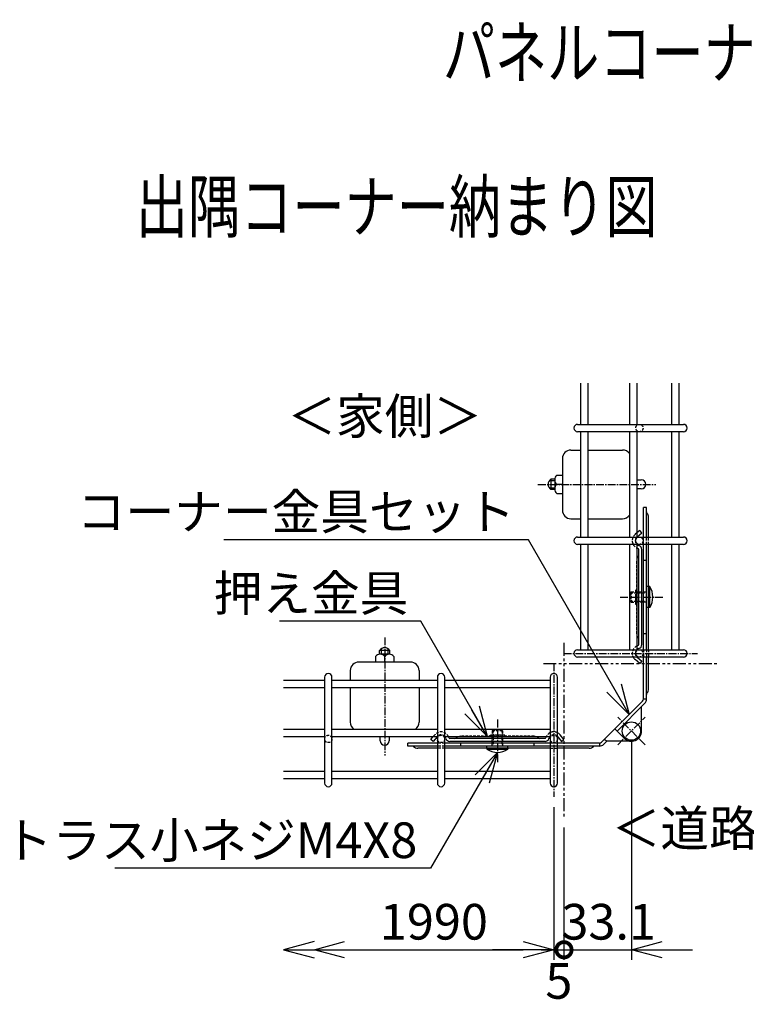
# Model space of a CAD drawing. Units: millimetres. Extents: x 281 to 4487, y 312 to 5284.
# Drawn here: x 707 to 1063, y 459 to 942 of the extents above; entities that cross this region are included whole.
import ezdxf
from ezdxf.enums import TextEntityAlignment as Align

# ---------------------------------------------------------------- set-up
doc = ezdxf.new("R2010")
doc.units = ezdxf.units.MM
doc.header["$LTSCALE"] = 0.2
for name, pattern in [('CENTER2', [28.575, 19.05, -3.175, 3.175, -3.175]), ('DASHED2', [9.525, 6.35, -3.175]), ('PHANTOM', [63.5, 31.75, -6.35, 6.35, -6.35, 6.35, -6.35])]:
    doc.linetypes.add(name, pattern=pattern)
for name, color, linetype in [('CENTER', 6, 'CENTER2'), ('DASH', 30, 'DASHED2'), ('L', 7, 'Continuous'), ('M', 82, 'Continuous'), ('PHAN', 52, 'PHANTOM'), ('TEXT', 150, 'Continuous')]:
    doc.layers.add(name, color=color, linetype=linetype)
doc.styles.add('NCE', font='romans.shx', dxfattribs={"width": 0.8, "bigfont": 'extfont.shx'})
doc.styles.get("Standard").update_dxf_attribs({"font": 'romans.shx', "width": 0.8, "bigfont": 'extfont.shx'})
doc.dimstyles.new('NCE_new_5', dxfattribs={"dimscale": 5, "dimtxt": 3.5, "dimasz": 3, "dimexe": 1, "dimexo": 1, "dimgap": 1, "dimtad": 1, "dimdsep": 46, "dimtxsty": 'NCE', "dimblk": 'OPEN30', "dimcen": 0, "dimclrd": 7, "dimclre": 7, "dimclrt": 256, "dimaunit": 1, "dimadec": 1, "dimazin": 0, "dimtfac": 1, "dimtix": 1, "dimtmove": 2, "dimatfit": 2, "dimldrblk": 'OPEN30', "dimfxl": 1, "dimtolj": 1, "dimtzin": 0, "dimarcsym": 0})

# ---------------------------------------------------------------- blocks, each defined once
blk = doc.blocks.new('_OPEN30')
at = {"color": 0, "linetype": 'ByBlock'}
for p, q in [((-1, 0.268), (0, 0)), ((0, 0), (-1, -0.268)), ((0, 0), (-1, 0))]:
    blk.add_line(p, q, dxfattribs=at)
blk = doc.blocks.new('*D23')
at = {"layer": 'TEXT', "color": 7, "lineweight": -2, "transparency": 16777216}
for p, q in [((968.86, 556.17), (968.86, 481.17)), ((866.3, 486.17), (953.86, 486.17))]:
    blk.add_line(p, q, dxfattribs=at)
at = {"layer": 'TEXT', "color": 7, "lineweight": -2, "transparency": 16777216, "xscale": 15, "yscale": 15, "zscale": 15, "rotation": 180}
blk.add_blockref('_OPEN30', (851.3, 486.17), dxfattribs=at)
at = {"layer": 'TEXT', "color": 7, "lineweight": -2, "transparency": 16777216, "xscale": 15, "yscale": 15, "zscale": 15}
blk.add_blockref('_OPEN30', (968.86, 486.17), dxfattribs=at)
at = {"layer": 'TEXT', "transparency": 16777216, "insert": (910.08, 499.92), "char_height": 17.5, "attachment_point": 5, "style": 'NCE'}
blk.add_mtext('\\A1;1990', dxfattribs=at)
blk = doc.blocks.new('*D24')
at = {"layer": 'TEXT', "color": 7, "lineweight": -2, "transparency": 16777216}
for p, q in [((968.86, 556.17), (968.86, 481.17)), ((973.86, 546.17), (973.86, 481.17)), ((953.86, 486.17), (938.86, 486.17)), ((968.86, 486.17), (973.86, 486.17)), ((973.86, 486.17), (988.86, 486.17))]:
    blk.add_line(p, q, dxfattribs=at)
at = {"layer": 'TEXT', "color": 7, "lineweight": -2, "transparency": 16777216, "xscale": 15, "yscale": 15, "zscale": 15}
blk.add_blockref('_OPEN30', (968.86, 486.17), dxfattribs=at)
at = {"layer": 'TEXT', "transparency": 16777216, "insert": (971.36, 470.9), "char_height": 17.5, "attachment_point": 5, "style": 'NCE'}
blk.add_mtext('\\A1;5', dxfattribs=at)
blk = doc.blocks.new('_NONE')
at = {"color": 0}
blk.add_circle((0, 0), 0.001, dxfattribs=at)
blk = doc.blocks.new('_DotSmall')
at = {"color": 0, "linetype": 'ByBlock', "const_width": 0.5}
blk.add_lwpolyline([(-0.0625, 0, 1), (0.0625, 0, 1)], format="xyb", close=True, dxfattribs=at)
blk = doc.blocks.new('DOT+')
at = {"color": 7}
blk.add_line((-0.75, 0), (0.75, 0), dxfattribs=at)
blk.add_blockref('_DotSmall', (0, 0), dxfattribs=at)
blk = doc.blocks.new('*D25')
at = {"layer": 'TEXT', "color": 7, "lineweight": -2, "transparency": 16777216}
for p, q in [((1006.94, 588.48), (1006.94, 481.17)), ((973.86, 546.17), (973.86, 481.17)), ((958.86, 486.17), (943.86, 486.17)), ((973.86, 486.17), (1006.94, 486.17)), ((1021.94, 486.17), (1036.94, 486.17))]:
    blk.add_line(p, q, dxfattribs=at)
at = {"layer": 'TEXT', "color": 7, "lineweight": -2, "transparency": 16777216, "xscale": 15, "yscale": 15, "zscale": 15}
blk.add_blockref('DOT+', (973.86, 486.17), dxfattribs=at)
at = {"layer": 'TEXT', "color": 7, "lineweight": -2, "transparency": 16777216, "xscale": 15, "yscale": 15, "zscale": 15, "rotation": 180}
blk.add_blockref('_OPEN30', (1006.94, 486.17), dxfattribs=at)
at = {"layer": 'TEXT', "transparency": 16777216, "insert": (995.78, 499.92), "char_height": 17.5, "attachment_point": 5, "style": 'NCE'}
blk.add_mtext('\\A1;33.1', dxfattribs=at)
blk = doc.blocks.new('Title & Scale')
at = {"layer": 'TEXT', "width": 0.75}
blk.add_attdef('図面名', text='', height=5, dxfattribs=at).set_placement((0, 0), align=Align.BOTTOM_RIGHT)
blk.add_attdef('縮尺', text='', height=3.5, dxfattribs=at).set_placement((0, -0.3), align=Align.BOTTOM_LEFT)

msp = doc.modelspace()

# ---------------------------------------------------------------- linework, layer by layer
at = {"layer": 'CENTER'}
for p, q in [((961.1, 714.483), (1018.95, 714.483)), ((1001.35, 659.205), (1022.45, 659.205)), ((885.943, 639.327), (885.943, 581.477)), ((973.745, 631.566), (1039.259, 631.566)), ((968.86, 626.682), (968.86, 561.168)), ((941.221, 599.077), (941.221, 577.977)), ((1000.225, 586.767), (1013.66, 600.202)), ((1013.66, 586.767), (1000.225, 600.202))]:
    msp.add_line(p, q, dxfattribs=at)
at = {"layer": 'DASH'}
for p, q in [((1008.85, 689.979), (1008.778, 689.919)), ((1009.639, 690.642), (1008.85, 689.979)), ((1012.85, 685.044), (1012.85, 688.644)), ((1014.35, 685.044), (1014.35, 688.644)), ((1015.35, 685.044), (1015.35, 688.644)), ((1009.55, 641.205), (1009.55, 677.205)), ((1014.35, 677.205), (1012.85, 677.205)), ((1009.55, 662.805), (1009.05, 662.805)), ((1009.05, 655.605), (1009.05, 662.805)), ((1015.35, 664.355), (1014.35, 664.355)), ((1006.85, 661.705), (1006.35, 661.305)), ((1006.35, 661.305), (1006.35, 657.105)), ((1006.35, 661.305), (1014.35, 661.305)), ((1006.35, 657.105), (1006.85, 656.705)), ((1006.35, 657.105), (1014.35, 657.105)), ((1006.85, 661.705), (1006.85, 656.705)), ((1006.85, 661.705), (1014.35, 661.705)), ((1006.85, 656.705), (1009.05, 656.705)), ((1014.35, 656.705), (1009.05, 656.705)), ((1009.55, 655.605), (1009.05, 655.605)), ((1015.35, 654.055), (1014.35, 654.055)), ((1014.35, 641.205), (1012.85, 641.205)), ((1012.85, 633.366), (1012.85, 629.766)), ((1014.35, 633.366), (1014.35, 629.766)), ((1015.35, 633.366), (1015.35, 629.766)), ((1012.85, 609.205), (1014.35, 609.205)), ((910.507, 591.648), (909.785, 590.787)), ((959.221, 590.877), (923.221, 590.877)), ((937.621, 590.877), (937.621, 591.377)), ((944.821, 591.377), (937.621, 591.377)), ((939.121, 594.077), (938.721, 593.577)), ((943.721, 593.577), (938.721, 593.577)), ((938.721, 593.577), (938.721, 591.377)), ((938.721, 586.077), (938.721, 591.377)), ((943.321, 594.077), (939.121, 594.077)), ((939.121, 594.077), (939.121, 586.077)), ((943.721, 593.577), (943.321, 594.077)), ((943.321, 594.077), (943.321, 586.077)), ((943.721, 593.577), (943.721, 586.077)), ((944.821, 590.877), (944.821, 591.377)), ((915.382, 587.577), (911.782, 587.577)), ((915.382, 586.077), (911.782, 586.077)), ((915.382, 585.077), (911.782, 585.077)), ((923.221, 586.077), (923.221, 587.577)), ((936.071, 585.077), (936.071, 586.077)), ((946.371, 585.077), (946.371, 586.077)), ((959.221, 586.077), (959.221, 587.577)), ((970.66, 587.577), (967.06, 587.577)), ((970.66, 586.077), (967.06, 586.077)), ((967.06, 585.077), (970.66, 585.077))]:
    msp.add_line(p, q, dxfattribs=at)
for centre in [(1010.85, 742.122), (1010.85, 686.844), (1010.85, 631.566), (858.305, 589.577), (913.582, 589.577), (968.86, 589.577)]:
    msp.add_circle(centre, 1.8, dxfattribs=at)
for centre, radius, start, end in [((1011.35, 686.855), 4, 130, 244.69005), ((1011.35, 686.855), 2.5, 133.15888, 226.84112), ((1013.05, 677.205), 3.5, 166.98285, 180), ((1011.35, 631.555), 4, 115.30995, 206.5656), ((1011.35, 631.555), 2.5, 133.15888, 225.68875), ((913.571, 589.077), 4, 25.30995, 140), ((913.571, 589.077), 2.5, 43.15888, 136.84112), ((968.871, 589.077), 4, 63.4344, 154.69005), ((968.871, 589.077), 2.5, 44.31125, 136.84112)]:
    msp.add_arc(centre, radius, start, end, dxfattribs=at)
at = {"layer": 'M'}
for p, q in [((982.036, 764.122), (982.036, 743.922)), ((985.636, 764.122), (985.636, 743.922)), ((1006.039, 764.122), (1006.039, 743.922)), ((1009.639, 764.122), (1009.639, 743.922)), ((1026.649, 764.122), (1026.649, 743.922)), ((1030.249, 764.122), (1030.249, 743.922)), ((980.545, 743.922), (1032.459, 743.922)), ((1032.459, 740.322), (980.545, 740.322)), ((982.036, 740.322), (982.036, 688.644)), ((985.636, 740.322), (985.636, 688.644)), ((1006.039, 740.322), (1006.039, 688.644)), ((1009.639, 740.322), (1009.639, 688.644)), ((1026.649, 740.322), (1026.649, 688.644)), ((1030.249, 740.322), (1030.249, 688.644)), ((977.3, 731.333), (982.036, 731.333)), ((985.636, 731.333), (1002.562, 731.333)), ((973.1, 727.133), (973.1, 701.871)), ((969.3, 716.183), (966.628, 716.183)), ((967.441, 716.983), (967.441, 711.983)), ((969.314, 716.983), (967.441, 716.983)), ((969.3, 716.701), (969.3, 712.266)), ((970.408, 718.918), (973.1, 718.918)), ((1009.639, 716.658), (1011.775, 716.658)), ((966.628, 712.783), (969.3, 712.783)), ((969.314, 711.983), (967.441, 711.983)), ((973.1, 714.483), (970.408, 714.483)), ((970.408, 710.048), (973.1, 710.048)), ((1011.775, 712.308), (1009.639, 712.308)), ((1014.35, 703.205), (1012.85, 703.205)), ((1012.85, 688.644), (1012.85, 703.205)), ((1014.35, 688.644), (1014.35, 703.205)), ((977.337, 697.633), (982.036, 697.633)), ((985.636, 697.633), (1002.562, 697.633)), ((1015.35, 688.644), (1015.35, 698.205)), ((1011.085, 691.855), (1009.639, 690.642)), ((1012.05, 690.706), (1011.085, 691.855)), ((980.545, 688.644), (1032.459, 688.644)), ((1009.743, 688.77), (1012.05, 690.706)), ((1032.459, 685.044), (980.545, 685.044)), ((982.036, 685.044), (982.036, 633.366)), ((985.636, 685.044), (985.636, 633.366)), ((1006.039, 685.044), (1006.039, 633.366)), ((1009.639, 685.044), (1009.639, 633.366)), ((1010.55, 635.863), (1010.55, 682.547)), ((1012.05, 635.863), (1012.05, 682.547)), ((1012.85, 633.366), (1012.85, 685.044)), ((1014.35, 633.366), (1014.35, 685.044)), ((1015.35, 633.366), (1015.35, 685.044)), ((1026.649, 685.044), (1026.649, 633.366)), ((1030.249, 685.044), (1030.249, 633.366)), ((1015.9, 664.355), (1015.35, 664.355)), ((1015.9, 654.055), (1015.9, 664.355)), ((1015.9, 654.055), (1015.35, 654.055)), ((888.443, 632.985), (883.443, 632.985)), ((883.443, 631.113), (883.443, 632.985)), ((884.243, 633.799), (884.243, 631.127)), ((887.643, 631.127), (887.643, 633.799)), ((888.443, 631.113), (888.443, 632.985)), ((980.545, 633.366), (1032.459, 633.366)), ((881.508, 630.018), (881.508, 627.327)), ((888.161, 631.127), (883.726, 631.127)), ((885.943, 627.327), (885.943, 630.018)), ((890.378, 630.018), (890.378, 627.327)), ((1032.459, 629.766), (980.545, 629.766)), ((1011.085, 626.555), (1008.778, 628.491)), ((1009.743, 629.64), (1012.05, 627.704)), ((1012.85, 609.205), (1012.85, 629.766)), ((1014.35, 609.205), (1014.35, 629.766)), ((1015.35, 614.205), (1015.35, 629.766)), ((869.093, 623.089), (869.093, 618.39)), ((898.593, 627.327), (873.331, 627.327)), ((902.793, 623.127), (902.793, 618.39)), ((1012.05, 627.704), (1011.085, 626.555)), ((836.305, 618.39), (856.505, 618.39)), ((856.505, 619.882), (856.505, 567.968)), ((860.105, 567.968), (860.105, 619.882)), ((860.105, 618.39), (911.782, 618.39)), ((911.782, 619.882), (911.782, 567.968)), ((915.382, 567.968), (915.382, 619.882)), ((915.382, 618.39), (967.06, 618.39)), ((967.06, 619.882), (967.06, 567.968)), ((970.66, 567.968), (970.66, 619.882)), ((836.305, 614.79), (856.505, 614.79)), ((860.105, 614.79), (911.782, 614.79)), ((869.093, 614.79), (869.093, 597.865)), ((902.793, 614.79), (902.793, 597.865)), ((915.382, 614.79), (967.06, 614.79)), ((1012.41, 608.145), (992.282, 588.016)), ((1013.471, 607.084), (999.871, 593.484)), ((1011.942, 593.484), (1011.942, 605.555)), ((836.305, 594.387), (856.505, 594.387)), ((860.105, 594.387), (911.782, 594.387)), ((915.382, 594.387), (967.06, 594.387)), ((998.811, 594.545), (1003.407, 589.949)), ((836.305, 590.787), (856.505, 590.787)), ((860.105, 590.787), (911.782, 590.787)), ((883.768, 588.652), (883.768, 590.787)), ((888.118, 590.787), (888.118, 588.652)), ((908.571, 589.341), (909.785, 590.787)), ((909.72, 588.377), (908.571, 589.341)), ((911.656, 590.684), (909.72, 588.377)), ((915.382, 590.787), (967.06, 590.787)), ((964.563, 589.877), (917.879, 589.877)), ((970.786, 590.684), (972.722, 588.377)), ((973.871, 589.341), (971.935, 591.648)), ((972.722, 588.377), (973.871, 589.341)), ((993.811, 589.545), (994.871, 588.484)), ((897.221, 586.077), (897.221, 587.577)), ((911.782, 587.577), (897.221, 587.577)), ((911.782, 586.077), (897.221, 586.077)), ((911.782, 585.077), (902.221, 585.077)), ((967.06, 587.577), (915.382, 587.577)), ((967.06, 586.077), (915.382, 586.077)), ((967.06, 585.077), (915.382, 585.077)), ((964.563, 588.377), (917.879, 588.377)), ((936.071, 585.077), (936.071, 584.527)), ((936.071, 584.527), (946.371, 584.527)), ((946.371, 585.077), (946.371, 584.527)), ((991.221, 587.577), (970.66, 587.577)), ((991.221, 586.077), (970.66, 586.077)), ((986.221, 585.077), (970.66, 585.077)), ((991.221, 587.577), (991.221, 586.077)), ((994.871, 588.484), (993.343, 586.956)), ((1006.942, 588.484), (994.871, 588.484)), ((836.305, 573.778), (856.505, 573.778)), ((836.305, 570.178), (856.505, 570.178)), ((860.105, 573.778), (911.782, 573.778)), ((860.105, 570.178), (911.782, 570.178)), ((915.382, 573.778), (967.06, 573.778)), ((915.382, 570.178), (967.06, 570.178))]:
    msp.add_line(p, q, dxfattribs=at)
msp.add_circle((1006.942, 593.484), 4.5, dxfattribs=at)
for centre, radius, start, end in [((980.545, 742.122), 1.8, 90, 270), ((1032.459, 742.122), 1.8, 270, 90), ((977.3, 727.133), 4.2, 90, 180), ((1002.6, 727.133), 4.2, 35.01184, 90), ((969.1, 714.483), 3, 123.55731, 236.44269), ((972.071, 716.701), 2.772, 126.8699, 233.1301), ((1011.775, 714.483), 2.175, 270, 90), ((972.071, 712.266), 2.772, 126.8699, 233.1301), ((977.3, 701.833), 4.2, 180, 270), ((1015.35, 701.034), 1, 180, 218.94244), ((1011.85, 698.205), 3.5, 0, 38.94244), ((1002.6, 701.833), 4.2, 270, 324.98816), ((980.545, 686.844), 1.8, 90, 270), ((1011.35, 686.855), 2.5, 130, 133.15888), ((1032.459, 686.844), 1.8, 270, 90), ((1011.35, 686.855), 2.5, 226.84112, 253.20855), ((1011.35, 686.855), 4, 244.69005, 253.20855), ((1010.05, 682.547), 0.5, 0, 73.20855), ((1010.05, 682.547), 2, 0, 73.20855), ((1013.05, 677.205), 3.5, 141.05756, 166.98285), ((1009.55, 680.034), 1, 321.05756, 0), ((1008.119, 659.205), 9.331, 326.49947, 33.50053), ((1013.05, 641.205), 3.5, 180, 193.01715), ((1013.05, 641.205), 3.5, 193.01715, 218.94244), ((1009.55, 638.377), 1, 0, 38.94244), ((885.943, 631.327), 3, 33.55731, 146.44269), ((980.545, 631.566), 1.8, 90, 270), ((1011.35, 631.555), 4, 106.79145, 115.30995), ((1011.35, 631.555), 2.5, 106.79145, 133.15888), ((1010.05, 635.863), 0.5, 286.79145, 0), ((1010.05, 635.863), 2, 286.79145, 0), ((1032.459, 631.566), 1.8, 270, 90), ((883.726, 628.355), 2.772, 36.8699, 143.1301), ((888.161, 628.355), 2.772, 36.8699, 143.1301), ((1011.35, 631.555), 4, 206.5656, 230), ((1011.35, 631.555), 2.5, 225.68875, 230), ((873.293, 623.127), 4.2, 90, 180), ((898.593, 623.127), 4.2, 0, 90), ((858.305, 619.882), 1.8, 0, 180), ((913.582, 619.882), 1.8, 0, 180), ((968.86, 619.882), 1.8, 0, 180), ((1011.85, 614.205), 3.5, 321.05756, 0), ((1011.35, 609.205), 1.5, 315, 0), ((1011.35, 609.205), 3, 315, 0), ((1015.35, 611.377), 1, 141.05756, 180), ((873.293, 597.827), 4.2, 180, 234.98816), ((898.593, 597.827), 4.2, 305.01184, 0), ((913.571, 589.077), 2.5, 136.84112, 140), ((913.571, 589.077), 2.5, 16.79145, 43.15888), ((917.879, 590.377), 2, 196.79145, 270), ((913.571, 589.077), 4, 16.79145, 25.30995), ((917.879, 590.377), 0.5, 196.79145, 270), ((920.393, 590.877), 1, 270, 308.94244), ((923.221, 587.377), 3.5, 90, 128.94244), ((959.221, 587.377), 3.5, 51.05756, 90), ((962.05, 590.877), 1, 231.05756, 270), ((964.563, 590.377), 0.5, 270, 343.20855), ((964.563, 590.377), 2, 270, 343.20855), ((968.871, 589.077), 4, 154.69005, 163.20855), ((968.871, 589.077), 2.5, 136.84112, 163.20855), ((968.871, 589.077), 4, 40, 63.4344), ((968.871, 589.077), 2.5, 40, 44.31125), ((1006.942, 593.484), 5, 225, 0), ((885.943, 588.652), 2.175, 180, 0), ((899.393, 585.077), 1, 51.05756, 90), ((902.221, 588.577), 3.5, 231.05756, 270), ((941.221, 592.308), 9.331, 236.49947, 303.50053), ((986.221, 588.577), 3.5, 270, 308.94244), ((989.05, 585.077), 1, 90, 128.94244), ((991.221, 589.077), 1.5, 270, 315), ((991.221, 589.077), 3, 270, 315), ((858.305, 567.968), 1.8, 180, 0), ((913.582, 567.968), 1.8, 180, 0), ((968.86, 567.968), 1.8, 180, 0)]:
    msp.add_arc(centre, radius, start, end, dxfattribs=at)
at = {"layer": 'PHAN'}
for p, q in [((973.86, 636.682), (973.86, 551.168)), ((963.745, 626.566), (1049.259, 626.566))]:
    msp.add_line(p, q, dxfattribs=at)

# ---------------------------------------------------------------- block references
at = {"layer": 'L', "xscale": -15, "yscale": 15, "zscale": 15}
msp.add_blockref('_OPEN30', (836.305, 486.168), dxfattribs=at)
at = {"layer": 'TEXT', "xscale": 5, "yscale": 5, "zscale": 5}
for p, values in [((1195.821, 905.936), {'図面名': '%%uパネルコーナー納まり図'}), ((1019.745, 830.419), {'図面名': '%%u出隅コーナー納まり図'})]:
    msp.add_blockref('Title & Scale', p, dxfattribs=at).add_auto_attribs(values)

# ---------------------------------------------------------------- texts
at = {"layer": 'TEXT', "char_height": 17.5, "width": 82.50285, "attachment_point": 5, "style": 'NCE'}
for s, insert in [('＜家側＞', (885.962, 745.683)), ('＜道路側＞', (1056.942, 543.484))]:
    msp.add_mtext(s, dxfattribs=dict(at, insert=insert))
at = {"layer": 'TEXT', "char_height": 17.5, "attachment_point": 9, "style": 'NCE'}
for s, insert in [('\\A1;コーナー金具セット', (949.857, 692.327)), ('\\A1;押え金具', (897.563, 652.327)), ('\\A1;トラス小ネジM4X8', (901.924, 531.168))]:
    msp.add_mtext(s, dxfattribs=dict(at, insert=insert))

# ---------------------------------------------------------------- dimensions: what is measured, and where the dimension line sits
at = {"layer": 'TEXT'}
for base, p1, p2, override, picture, middle in [((1006.942, 486.168), (973.86, 551.168), (1006.942, 593.484), {"dimdec": 1, "dimblk1": 'DOT+', "dimblk2": 'OPEN30', "dimsah": 1}, '*D25', (995.784, 499.918)), ((973.86, 486.168), (968.86, 561.168), (973.86, 551.168), {"dimblk1": 'OPEN30', "dimblk2": 'NONE', "dimsah": 1}, '*D24', (971.36, 470.901))]:
    dim = msp.add_linear_dim(base=base, p1=p1, p2=p2, dimstyle='NCE_new_5', override=override, dxfattribs=at)
    dim.commit()
    dim.dimension.update_dxf_attribs({"geometry": picture, "text_midpoint": middle, "dimtype": 160})
dim = msp.add_linear_dim(base=(968.86, 486.168), p1=(851.305, 486.168), p2=(968.86, 561.168), text='1990', dimstyle='NCE_new_5', dxfattribs=at)
dim.commit()
dim.dimension.update_dxf_attribs({"geometry": '*D23', "text_midpoint": (910.082, 499.918)})

# ---------------------------------------------------------------- leaders
at = {"layer": 'TEXT', "annotation_type": 0, "has_hookline": 1, "hookline_direction": 1}
for points, text_width in [([(1005.882, 601.616), (956.396, 687.327), (954.857, 687.327)], 142.8), ([(936.221, 590.877), (903.63, 647.327), (902.563, 647.327)], 63.133), ([(941.221, 582.977), (908.422, 526.168), (906.924, 526.168)], 148.267)]:
    msp.add_leader(points, dimstyle='NCE_new_5', override={"dimgap": 1, "dimtad": 1}, dxfattribs=dict(at, text_width=text_width))

doc.saveas('drawing.dxf')
